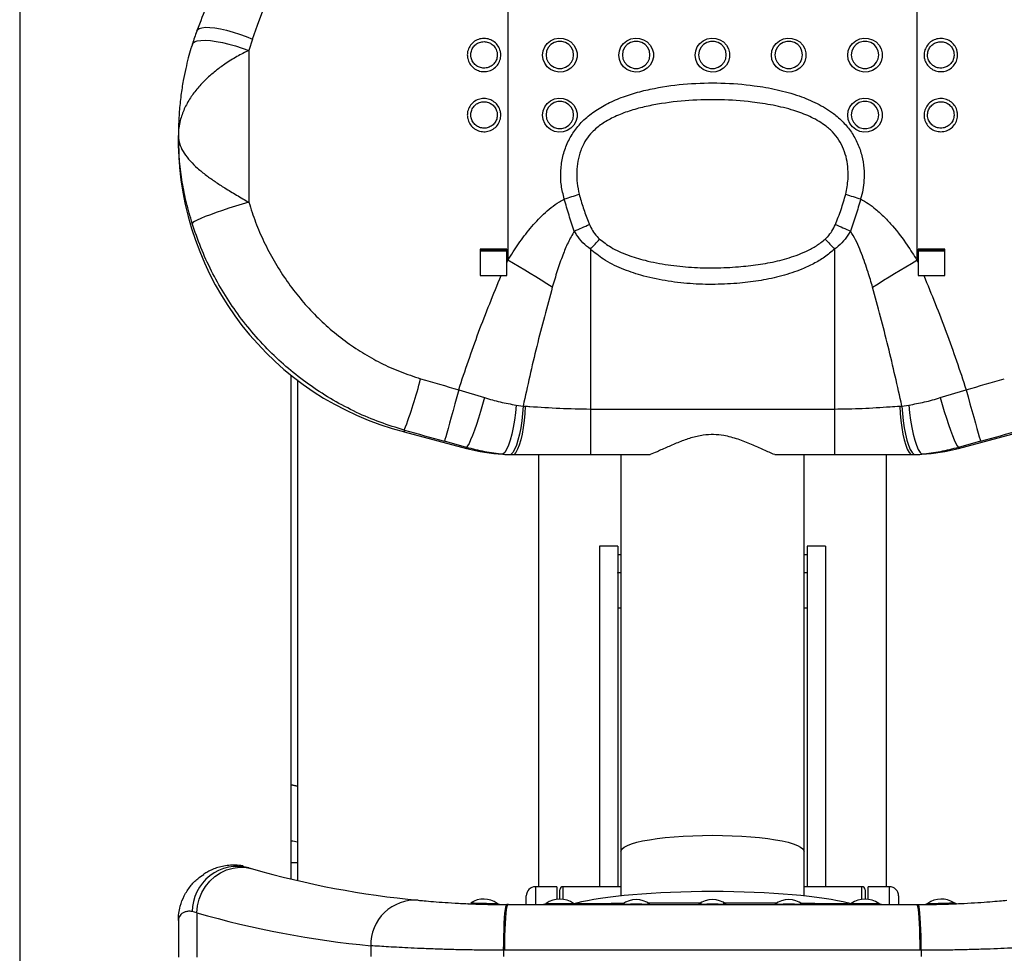
# Model space of a CAD drawing. Units: millimetres. Extents: x 2206 to 18741, y 2911 to 8851.
# Drawn here: x 8250 to 8573, y 6712 to 7018 of the extents above; entities that cross this region are included whole.
import ezdxf

# ---------------------------------------------------------------- set-up
doc = ezdxf.new("R2010")
doc.units = ezdxf.units.MM

msp = doc.modelspace()

# ---------------------------------------------------------------- linework, layer by layer
at = {"color": 7, "linetype": 'Continuous', "lineweight": 25}
for p, q in [((8410.49, 7186.18), (8410.49, 6939.04)), ((8544.5, 7186.18), (8544.5, 6939.04)), ((8250.5, 7088.85), (8250.5, 6335.78)), ((8326.81, 7011.48), (8325.59, 7007.82)), ((8325.59, 7007.82), (8325.59, 6958.02)), ((8302.5, 6979.9), (8302.5, 6977.81)), ((8401.4, 6942.64), (8401.4, 6934.07)), ((8402.4, 6942.12), (8410.1, 6942.12)), ((8410.1, 6938.18), (8410.1, 6942.62)), ((8437.5, 6942.67), (8437.5, 6890.25)), ((8517.5, 6942.67), (8517.5, 6890.25)), ((8544.9, 6942.62), (8544.9, 6938.18)), ((8544.9, 6942.12), (8552.6, 6942.12)), ((8553.6, 6934.07), (8553.6, 6942.64)), ((8410.1, 6938.18), (8410.49, 6939.04)), ((8410.1, 6934.05), (8410.1, 6938.18)), ((8544.5, 6939.04), (8544.9, 6938.18)), ((8544.9, 6938.18), (8544.9, 6934.05)), ((8408.27, 6934.05), (8410.1, 6934.05)), ((8544.9, 6934.05), (8546.72, 6934.05)), ((8339.5, 6736.15), (8339.5, 6901.34)), ((8341.5, 6899.79), (8341.5, 6735.67)), ((8394.35, 6896.56), (8402.82, 6893.97)), ((8552.17, 6893.97), (8560.64, 6896.56)), ((8413.17, 6891.55), (8415.42, 6891.22)), ((8539.57, 6891.22), (8541.82, 6891.55)), ((8415.42, 6891.22), (8416.1, 6891.18)), ((8437.5, 6890.25), (8437.5, 6875.3)), ((8437.5, 6890.25), (8517.5, 6890.25)), ((8517.5, 6890.25), (8517.5, 6875.3)), ((8538.9, 6891.18), (8539.57, 6891.22)), ((8376.53, 6883.32), (8376.53, 6882.72)), ((8376.53, 6882.72), (8396.92, 6877.33)), ((8558.07, 6877.33), (8578.46, 6882.72)), ((8396.92, 6877.63), (8389.65, 6879.68)), ((8565.34, 6879.68), (8558.07, 6877.63)), ((8396.92, 6877.63), (8396.92, 6877.33)), ((8558.07, 6877.63), (8558.07, 6877.33)), ((8412.5, 6875.3), (8437.5, 6875.3)), ((8420.5, 6875.3), (8420.5, 6733.64)), ((8437.5, 6875.3), (8457.1, 6875.3)), ((8447.5, 6875.3), (8447.5, 6745.25)), ((8497.89, 6875.3), (8517.5, 6875.3)), ((8507.5, 6745.25), (8507.5, 6875.3)), ((8517.5, 6875.3), (8542.5, 6875.3)), ((8534.5, 6733.64), (8534.5, 6875.3)), ((8446.5, 6845.28), (8440.5, 6845.28)), ((8440.5, 6845.28), (8440.5, 6733.64)), ((8446.5, 6845.28), (8446.5, 6842.52)), ((8514.5, 6845.28), (8508.5, 6845.28)), ((8508.5, 6845.28), (8508.5, 6842.52)), ((8514.5, 6845.28), (8514.5, 6733.64)), ((8446.5, 6842.52), (8446.5, 6836.63)), ((8446.5, 6842.52), (8447.5, 6842.52)), ((8507.5, 6842.52), (8508.5, 6842.52)), ((8508.5, 6842.52), (8508.5, 6836.63)), ((8446.5, 6836.44), (8446.5, 6836.63)), ((8446.5, 6836.63), (8447.5, 6836.63)), ((8446.5, 6836.44), (8446.5, 6733.64)), ((8507.5, 6836.63), (8508.5, 6836.63)), ((8508.5, 6836.63), (8508.5, 6836.44)), ((8508.5, 6836.44), (8508.5, 6733.64)), ((8447.5, 6824.94), (8446.5, 6824.94)), ((8508.5, 6824.94), (8507.5, 6824.94)), ((8341.5, 6766.59), (8339.5, 6767.07)), ((8447.5, 6745.25), (8447.5, 6730.64)), ((8507.5, 6730.64), (8507.5, 6745.25)), ((8339.5, 6741.54), (8341.5, 6741.54)), ((8325.59, 6739.85), (8326.81, 6739.49)), ((8426.5, 6733.64), (8419.5, 6733.64)), ((8426.5, 6733.64), (8426.5, 6729.5)), ((8447.5, 6733.64), (8428.5, 6733.64)), ((8526.5, 6733.64), (8507.5, 6733.64)), ((8535.5, 6733.64), (8528.5, 6733.64)), ((8528.5, 6729.5), (8528.5, 6733.64)), ((8416.5, 6727.79), (8416.5, 6730.64)), ((8427.5, 6729.56), (8427.5, 6732.64)), ((8527.5, 6732.64), (8527.5, 6729.56)), ((8538.5, 6730.64), (8538.5, 6727.79)), ((8544.5, 6727.79), (8544.87, 6727.79)), ((8308.53, 6725.1), (8307.03, 6725.46)), ((8308.53, 6725.1), (8308.53, 6710.59)), ((8302.5, 6722.55), (8302.5, 6710.55)), ((8365.51, 6714.28), (8365.51, 6710.77)), ((8409.08, 6712.8), (8409.08, 6710.8)), ((8409.47, 6712.8), (8409.08, 6712.8)), ((8545.92, 6712.8), (8545.52, 6712.8)), ((8545.92, 6712.8), (8545.92, 6710.8))]:
    msp.add_line(p, q, dxfattribs=at)
at = {"color": 8, "linetype": 'Continuous', "lineweight": 25}
for p, q in [((8402.4, 6942.28), (8402.4, 6942.12)), ((8552.6, 6942.28), (8552.6, 6942.12)), ((8419.5, 6733.64), (8419.5, 6727.79)), ((8428.5, 6733.64), (8428.5, 6729.5)), ((8526.5, 6729.5), (8526.5, 6733.64)), ((8535.5, 6727.79), (8535.5, 6733.64))]:
    msp.add_line(p, q, dxfattribs=at)
at = {"color": 8, "linetype": 'Continuous', "lineweight": 25, "flags": 128}
for points in [[(8308.59, 7014.25), (8308.77, 7014.56), (8309.34, 7014.98), (8310.21, 7015.26), (8311.38, 7015.39), (8312.81, 7015.37), (8314.46, 7015.2), (8316.31, 7014.88), (8318.31, 7014.43), (8320.41, 7013.84), (8322.56, 7013.15), (8324.71, 7012.36), (8326.81, 7011.48)], [(8307.07, 7009.91), (8307.25, 7010.24), (8307.81, 7010.66), (8308.69, 7010.95), (8309.87, 7011.11), (8311.32, 7011.14), (8313.01, 7011.02), (8314.89, 7010.78), (8316.92, 7010.4), (8319.06, 7009.9), (8321.25, 7009.3), (8323.45, 7008.6), (8325.59, 7007.82)], [(8447.5, 6745.25), (8447.54, 6745.53), (8447.89, 6746.1), (8448.59, 6746.65), (8449.63, 6747.19), (8450.99, 6747.71), (8452.67, 6748.19), (8454.63, 6748.64), (8456.87, 6749.06), (8459.34, 6749.42), (8462.03, 6749.74), (8464.9, 6750.01), (8467.92, 6750.22), (8471.05, 6750.37), (8474.25, 6750.46), (8477.5, 6750.49)], [(8477.5, 6750.49), (8480.74, 6750.46), (8483.95, 6750.37), (8487.08, 6750.22), (8490.09, 6750.01), (8492.96, 6749.74), (8495.65, 6749.42), (8498.13, 6749.06), (8500.36, 6748.64), (8502.33, 6748.19), (8504, 6747.71), (8505.37, 6747.19), (8506.4, 6746.65), (8507.1, 6746.1), (8507.45, 6745.53), (8507.5, 6745.25)], [(8422.98, 6728.13), (8423.16, 6728.13), (8423.69, 6728.13), (8424.54, 6728.13), (8425.62, 6728.13), (8426.85, 6728.13), (8428.14, 6728.13), (8429.38, 6728.13), (8430.46, 6728.13), (8431.3, 6728.13), (8431.84, 6728.13), (8432.02, 6728.13)], [(8447.98, 6727.97), (8448.16, 6727.97), (8448.69, 6727.97), (8449.54, 6727.97), (8450.62, 6727.98), (8451.85, 6727.98), (8453.14, 6727.98), (8454.38, 6727.98), (8455.46, 6727.97), (8456.3, 6727.97), (8456.84, 6727.97), (8457.02, 6727.97)], [(8472.98, 6727.97), (8473.16, 6727.97), (8473.69, 6727.97), (8474.54, 6727.97), (8475.62, 6727.98), (8476.85, 6727.98), (8478.14, 6727.98), (8479.38, 6727.98), (8480.46, 6727.97), (8481.3, 6727.97), (8481.84, 6727.97), (8482.02, 6727.97)], [(8497.98, 6727.97), (8498.16, 6727.97), (8498.69, 6727.97), (8499.54, 6727.97), (8500.62, 6727.98), (8501.85, 6727.98), (8503.14, 6727.98), (8504.38, 6727.98), (8505.46, 6727.97), (8506.3, 6727.97), (8506.84, 6727.97), (8507.02, 6727.97)], [(8522.98, 6728.13), (8523.16, 6728.13), (8523.69, 6728.13), (8524.54, 6728.13), (8525.62, 6728.13), (8526.85, 6728.13), (8528.14, 6728.13), (8529.38, 6728.13), (8530.46, 6728.13), (8531.3, 6728.13), (8531.84, 6728.13), (8532.02, 6728.13)]]:
    msp.add_lwpolyline(points, dxfattribs=at)
at = {"color": 7, "linetype": 'Continuous', "lineweight": 25, "flags": 128}
for points in [[(8421.82, 7006.27), (8422, 7007.66), (8422.52, 7008.96), (8423.36, 7010.1), (8424.46, 7010.99), (8425.74, 7011.58), (8427.14, 7011.85), (8428.56, 7011.76), (8429.91, 7011.33), (8431.11, 7010.58), (8432.09, 7009.55), (8432.77, 7008.33), (8433.13, 7006.97), (8433.13, 7005.57), (8432.77, 7004.21), (8432.09, 7002.99), (8431.11, 7001.97), (8429.91, 7001.22), (8428.56, 7000.78), (8427.14, 7000.69), (8425.74, 7000.96), (8424.46, 7001.55), (8423.36, 7002.45), (8422.52, 7003.58), (8422, 7004.88), (8421.82, 7006.27)], [(8446.82, 7006.27), (8447, 7007.66), (8447.52, 7008.96), (8448.36, 7010.1), (8449.46, 7010.99), (8450.74, 7011.58), (8452.14, 7011.85), (8453.56, 7011.76), (8454.91, 7011.33), (8456.11, 7010.58), (8457.09, 7009.55), (8457.77, 7008.33), (8458.13, 7006.97), (8458.13, 7005.57), (8457.77, 7004.21), (8457.09, 7002.99), (8456.11, 7001.97), (8454.91, 7001.22), (8453.56, 7000.78), (8452.14, 7000.69), (8450.74, 7000.96), (8449.46, 7001.55), (8448.36, 7002.45), (8447.52, 7003.58), (8447, 7004.88), (8446.82, 7006.27)], [(8471.82, 7006.27), (8472, 7007.66), (8472.52, 7008.96), (8473.36, 7010.1), (8474.46, 7010.99), (8475.74, 7011.58), (8477.14, 7011.85), (8478.56, 7011.76), (8479.91, 7011.33), (8481.11, 7010.58), (8482.09, 7009.55), (8482.77, 7008.33), (8483.13, 7006.97), (8483.13, 7005.57), (8482.77, 7004.21), (8482.09, 7002.99), (8481.11, 7001.97), (8479.91, 7001.22), (8478.56, 7000.78), (8477.14, 7000.69), (8475.74, 7000.96), (8474.46, 7001.55), (8473.36, 7002.45), (8472.52, 7003.58), (8472, 7004.88), (8471.82, 7006.27)], [(8496.82, 7006.27), (8497, 7007.66), (8497.52, 7008.96), (8498.36, 7010.1), (8499.46, 7010.99), (8500.74, 7011.58), (8502.14, 7011.85), (8503.56, 7011.76), (8504.91, 7011.33), (8506.11, 7010.58), (8507.09, 7009.55), (8507.77, 7008.33), (8508.13, 7006.97), (8508.13, 7005.57), (8507.77, 7004.21), (8507.09, 7002.99), (8506.11, 7001.97), (8504.91, 7001.22), (8503.56, 7000.78), (8502.14, 7000.69), (8500.74, 7000.96), (8499.46, 7001.55), (8498.36, 7002.45), (8497.52, 7003.58), (8497, 7004.88), (8496.82, 7006.27)], [(8521.82, 7006.27), (8522, 7007.66), (8522.52, 7008.96), (8523.36, 7010.1), (8524.46, 7010.99), (8525.74, 7011.58), (8527.14, 7011.85), (8528.56, 7011.76), (8529.91, 7011.33), (8531.11, 7010.58), (8532.09, 7009.55), (8532.77, 7008.33), (8533.13, 7006.97), (8533.13, 7005.57), (8532.77, 7004.21), (8532.09, 7002.99), (8531.11, 7001.97), (8529.91, 7001.22), (8528.56, 7000.78), (8527.14, 7000.69), (8525.74, 7000.96), (8524.46, 7001.55), (8523.36, 7002.45), (8522.52, 7003.58), (8522, 7004.88), (8521.82, 7006.27)], [(8432.02, 7006.33), (8431.84, 7007.59), (8431.3, 7008.74), (8430.46, 7009.7), (8429.38, 7010.38), (8428.14, 7010.74), (8426.85, 7010.74), (8425.62, 7010.38), (8424.54, 7009.7), (8423.69, 7008.74), (8423.16, 7007.59), (8422.98, 7006.33), (8423.16, 7005.08), (8423.69, 7003.93), (8424.54, 7002.97), (8425.62, 7002.28), (8426.85, 7001.93), (8428.14, 7001.93), (8429.38, 7002.28), (8430.46, 7002.97), (8431.3, 7003.93), (8431.84, 7005.08), (8432.02, 7006.33)], [(8457.02, 7006.33), (8456.84, 7007.59), (8456.3, 7008.74), (8455.46, 7009.7), (8454.38, 7010.38), (8453.14, 7010.74), (8451.85, 7010.74), (8450.62, 7010.38), (8449.54, 7009.7), (8448.69, 7008.74), (8448.16, 7007.59), (8447.98, 7006.33), (8448.16, 7005.08), (8448.69, 7003.93), (8449.54, 7002.97), (8450.62, 7002.28), (8451.85, 7001.93), (8453.14, 7001.93), (8454.38, 7002.28), (8455.46, 7002.97), (8456.3, 7003.93), (8456.84, 7005.08), (8457.02, 7006.33)], [(8482.02, 7006.33), (8481.84, 7007.59), (8481.3, 7008.74), (8480.46, 7009.7), (8479.38, 7010.38), (8478.14, 7010.74), (8476.85, 7010.74), (8475.62, 7010.38), (8474.54, 7009.7), (8473.69, 7008.74), (8473.16, 7007.59), (8472.98, 7006.33), (8473.16, 7005.08), (8473.69, 7003.93), (8474.54, 7002.97), (8475.62, 7002.28), (8476.85, 7001.93), (8478.14, 7001.93), (8479.38, 7002.28), (8480.46, 7002.97), (8481.3, 7003.93), (8481.84, 7005.08), (8482.02, 7006.33)], [(8507.02, 7006.33), (8506.84, 7007.59), (8506.3, 7008.74), (8505.46, 7009.7), (8504.38, 7010.38), (8503.14, 7010.74), (8501.85, 7010.74), (8500.62, 7010.38), (8499.54, 7009.7), (8498.69, 7008.74), (8498.16, 7007.59), (8497.98, 7006.33), (8498.16, 7005.08), (8498.69, 7003.93), (8499.54, 7002.97), (8500.62, 7002.28), (8501.85, 7001.93), (8503.14, 7001.93), (8504.38, 7002.28), (8505.46, 7002.97), (8506.3, 7003.93), (8506.84, 7005.08), (8507.02, 7006.33)], [(8532.02, 7006.33), (8531.84, 7007.59), (8531.3, 7008.74), (8530.46, 7009.7), (8529.38, 7010.38), (8528.14, 7010.74), (8526.85, 7010.74), (8525.62, 7010.38), (8524.54, 7009.7), (8523.69, 7008.74), (8523.16, 7007.59), (8522.98, 7006.33), (8523.16, 7005.08), (8523.69, 7003.93), (8524.54, 7002.97), (8525.62, 7002.28), (8526.85, 7001.93), (8528.14, 7001.93), (8529.38, 7002.28), (8530.46, 7002.97), (8531.3, 7003.93), (8531.84, 7005.08), (8532.02, 7006.33)], [(8421.82, 6986.58), (8422, 6987.97), (8422.52, 6989.27), (8423.36, 6990.4), (8424.46, 6991.3), (8425.74, 6991.89), (8427.14, 6992.15), (8428.56, 6992.07), (8429.91, 6991.63), (8431.11, 6990.88), (8432.09, 6989.86), (8432.77, 6988.64), (8433.13, 6987.28), (8433.13, 6985.88), (8432.77, 6984.52), (8432.09, 6983.29), (8431.11, 6982.27), (8429.91, 6981.52), (8428.56, 6981.09), (8427.14, 6981), (8425.74, 6981.26), (8424.46, 6981.86), (8423.36, 6982.75), (8422.52, 6983.89), (8422, 6985.19), (8421.82, 6986.58)], [(8521.82, 6986.58), (8522, 6987.97), (8522.52, 6989.27), (8523.36, 6990.4), (8524.46, 6991.3), (8525.74, 6991.89), (8527.14, 6992.15), (8528.56, 6992.07), (8529.91, 6991.63), (8531.11, 6990.88), (8532.09, 6989.86), (8532.77, 6988.64), (8533.13, 6987.28), (8533.13, 6985.88), (8532.77, 6984.52), (8532.09, 6983.29), (8531.11, 6982.27), (8529.91, 6981.52), (8528.56, 6981.09), (8527.14, 6981), (8525.74, 6981.26), (8524.46, 6981.86), (8523.36, 6982.75), (8522.52, 6983.89), (8522, 6985.19), (8521.82, 6986.58)], [(8432.02, 6986.64), (8431.84, 6987.9), (8431.3, 6989.05), (8430.46, 6990.01), (8429.38, 6990.69), (8428.14, 6991.05), (8426.85, 6991.05), (8425.62, 6990.69), (8424.54, 6990.01), (8423.69, 6989.05), (8423.16, 6987.9), (8422.98, 6986.64), (8423.16, 6985.39), (8423.69, 6984.24), (8424.54, 6983.28), (8425.62, 6982.59), (8426.85, 6982.24), (8428.14, 6982.24), (8429.38, 6982.59), (8430.46, 6983.28), (8431.3, 6984.24), (8431.84, 6985.39), (8432.02, 6986.64)], [(8532.02, 6986.64), (8531.84, 6987.9), (8531.3, 6989.05), (8530.46, 6990.01), (8529.38, 6990.69), (8528.14, 6991.05), (8526.85, 6991.05), (8525.62, 6990.69), (8524.54, 6990.01), (8523.69, 6989.05), (8523.16, 6987.9), (8522.98, 6986.64), (8523.16, 6985.39), (8523.69, 6984.24), (8524.54, 6983.28), (8525.62, 6982.59), (8526.85, 6982.24), (8528.14, 6982.24), (8529.38, 6982.59), (8530.46, 6983.28), (8531.3, 6984.24), (8531.84, 6985.39), (8532.02, 6986.64)], [(8325.59, 6958.02), (8323.45, 6957.4), (8321.25, 6956.74), (8319.06, 6956.04), (8316.92, 6955.34), (8314.89, 6954.63), (8313.01, 6953.95), (8311.32, 6953.31), (8309.87, 6952.71), (8308.69, 6952.19), (8307.81, 6951.74), (8307.25, 6951.38), (8307.03, 6951.11)], [(8410.1, 6942.62), (8409.01, 6942.62), (8407.92, 6942.62), (8406.83, 6942.62), (8405.75, 6942.62), (8404.66, 6942.63), (8403.57, 6942.63), (8402.48, 6942.63), (8401.4, 6942.64)], [(8410.1, 6942.27), (8409.01, 6942.27), (8407.92, 6942.27), (8406.83, 6942.27), (8405.75, 6942.27), (8404.66, 6942.28), (8403.57, 6942.28), (8402.48, 6942.28), (8401.4, 6942.29)], [(8401.4, 6942.02), (8401.44, 6942.03), (8402.4, 6942.12)], [(8553.6, 6942.64), (8552.51, 6942.63), (8551.42, 6942.63), (8550.33, 6942.63), (8549.25, 6942.62), (8548.16, 6942.62), (8547.07, 6942.62), (8545.98, 6942.62), (8544.9, 6942.62)], [(8553.6, 6942.29), (8552.51, 6942.28), (8551.42, 6942.28), (8550.33, 6942.28), (8549.25, 6942.27), (8548.16, 6942.27), (8547.07, 6942.27), (8545.98, 6942.27), (8544.9, 6942.27)], [(8552.6, 6942.12), (8553.55, 6942.03), (8553.6, 6942.02)], [(8425.03, 6930.21), (8423.23, 6931.33), (8421.42, 6932.45), (8419.61, 6933.57), (8417.79, 6934.67), (8415.97, 6935.78), (8414.14, 6936.87), (8412.32, 6937.96), (8410.49, 6939.04)], [(8529.96, 6930.21), (8531.76, 6931.33), (8533.57, 6932.45), (8535.39, 6933.57), (8537.2, 6934.67), (8539.03, 6935.78), (8540.85, 6936.87), (8542.68, 6937.96), (8544.5, 6939.04)], [(8401.4, 6934.07), (8402.26, 6934.07), (8403.12, 6934.07), (8403.98, 6934.06), (8404.84, 6934.06), (8405.69, 6934.06), (8406.55, 6934.05), (8407.41, 6934.05), (8408.27, 6934.05)], [(8546.72, 6934.05), (8547.58, 6934.05), (8548.44, 6934.05), (8549.3, 6934.06), (8550.16, 6934.06), (8551.02, 6934.06), (8551.88, 6934.07), (8552.74, 6934.07), (8553.6, 6934.07)], [(8394.35, 6896.56), (8393.73, 6894.28), (8393.1, 6891.99), (8392.49, 6889.76), (8391.9, 6887.62), (8391.35, 6885.65), (8390.86, 6883.88), (8390.43, 6882.37), (8390.08, 6881.14), (8389.82, 6880.24), (8389.65, 6879.68)], [(8560.64, 6896.56), (8561.26, 6894.28), (8561.89, 6891.99), (8562.51, 6889.76), (8563.1, 6887.62), (8563.64, 6885.65), (8564.14, 6883.88), (8564.56, 6882.37), (8564.91, 6881.14), (8565.17, 6880.24), (8565.34, 6879.68)], [(8402.82, 6893.97), (8402.19, 6891.71), (8401.52, 6889.46), (8400.84, 6887.26), (8400.15, 6885.19), (8399.48, 6883.27), (8398.84, 6881.57), (8398.26, 6880.12), (8397.73, 6878.97), (8397.28, 6878.13), (8396.92, 6877.63)], [(8413.17, 6891.55), (8412.93, 6889.05), (8412.61, 6886.58), (8412.2, 6884.22), (8411.73, 6882.02), (8411.2, 6880.05), (8410.63, 6878.36), (8410.03, 6877), (8409.43, 6876.01), (8408.83, 6875.41)], [(8541.82, 6891.55), (8542.06, 6889.05), (8542.39, 6886.58), (8542.79, 6884.22), (8543.27, 6882.02), (8543.8, 6880.05), (8544.37, 6878.36), (8544.96, 6877), (8545.57, 6876.01), (8546.16, 6875.41)], [(8552.17, 6893.97), (8552.8, 6891.71), (8553.47, 6889.46), (8554.16, 6887.26), (8554.84, 6885.19), (8555.51, 6883.27), (8556.15, 6881.57), (8556.74, 6880.12), (8557.26, 6878.97), (8557.71, 6878.13), (8558.07, 6877.63)], [(8415.42, 6891.22), (8415.26, 6888.81), (8415.01, 6886.42), (8414.67, 6884.12), (8414.26, 6881.98), (8413.77, 6880.05), (8413.24, 6878.38), (8412.66, 6877.01), (8412.06, 6875.97), (8411.45, 6875.31)], [(8416.1, 6891.18), (8415.98, 6888.79), (8415.76, 6886.43), (8415.47, 6884.15), (8415.1, 6882.03), (8414.66, 6880.1), (8414.17, 6878.43), (8413.64, 6877.05), (8413.08, 6876), (8412.5, 6875.3)], [(8538.9, 6891.18), (8539.02, 6888.79), (8539.23, 6886.43), (8539.52, 6884.15), (8539.89, 6882.03), (8540.33, 6880.1), (8540.82, 6878.43), (8541.35, 6877.05), (8541.92, 6876), (8542.5, 6875.3)], [(8539.57, 6891.22), (8539.73, 6888.81), (8539.98, 6886.42), (8540.32, 6884.12), (8540.74, 6881.98), (8541.22, 6880.05), (8541.76, 6878.38), (8542.33, 6877.01), (8542.94, 6875.97), (8543.55, 6875.31)], [(8308.53, 6725.1), (8308.77, 6727.37), (8309.34, 6729.59), (8310.21, 6731.71), (8311.38, 6733.67), (8312.81, 6735.43), (8314.46, 6736.95), (8316.31, 6738.19), (8318.31, 6739.13), (8320.41, 6739.74), (8322.56, 6740.01), (8324.71, 6739.92), (8326.81, 6739.49)], [(8409.08, 6712.8), (8409.09, 6715.15), (8409.13, 6717.44), (8409.2, 6719.61), (8409.28, 6721.62), (8409.39, 6723.41), (8409.51, 6724.93), (8409.65, 6726.16), (8409.8, 6727.06), (8409.96, 6727.6), (8410.12, 6727.79)], [(8409.47, 6712.8), (8409.48, 6715.15), (8409.52, 6717.44), (8409.58, 6719.61), (8409.67, 6721.62), (8409.77, 6723.4), (8409.89, 6724.93), (8410.03, 6726.16), (8410.18, 6727.06), (8410.33, 6727.6), (8410.49, 6727.79)], [(8410.49, 6727.79), (8427.23, 6727.79), (8443.97, 6727.79), (8460.73, 6727.79), (8477.5, 6727.79), (8494.26, 6727.79), (8511.02, 6727.79), (8527.77, 6727.79), (8544.5, 6727.79)], [(8545.52, 6712.8), (8545.51, 6715.15), (8545.47, 6717.44), (8545.41, 6719.61), (8545.33, 6721.62), (8545.22, 6723.4), (8545.1, 6724.93), (8544.97, 6726.16), (8544.82, 6727.06), (8544.66, 6727.6), (8544.5, 6727.79)], [(8545.92, 6712.8), (8545.9, 6715.15), (8545.86, 6717.44), (8545.8, 6719.61), (8545.71, 6721.62), (8545.6, 6723.41), (8545.48, 6724.93), (8545.34, 6726.16), (8545.19, 6727.06), (8545.03, 6727.6), (8544.87, 6727.79)], [(8545.52, 6712.8), (8528.53, 6712.8), (8511.53, 6712.8), (8494.52, 6712.81), (8477.5, 6712.81), (8460.48, 6712.81), (8443.46, 6712.8), (8426.46, 6712.8), (8409.47, 6712.8)]]:
    msp.add_lwpolyline(points, dxfattribs=at)
at = {"color": 7, "linetype": 'Continuous', "lineweight": 25}
for centre, radius, start, end in [((8401.24, 6978.32), 98.74, 180.2998, 255.5122), ((8394.86, 7072.25), 118.17, 286.7629, 289.2477), ((8560.13, 7072.25), 118.17, 250.7523, 253.2371), ((8294.47, 7273.67), 353.07, 292.966, 293.8484), ((8660.52, 7273.67), 353.07, 246.1516, 247.034), ((8197.2, 7167.9), 329.35, 316.8542, 317.6327), ((8757.8, 7167.9), 329.35, 222.3673, 223.1458), ((8246.28, 6933.72), 139.66, 338.8494, 346.1124), ((8412.49, 6936.16), 60.86, 255.1768, 266.556), ((8412.49, 6936.11), 60.81, 266.5516, 269.0165), ((8542.5, 6936.11), 60.81, 270.9835, 273.4484), ((8542.5, 6936.16), 60.86, 273.444, 284.8232), ((8412.49, 6935.35), 60.05, 269.0047, 270.0058), ((8542.5, 6935.35), 60.05, 269.9942, 270.9953), ((8321.88, 6725.47), 14.85, 75.5158, 180.0098), ((8419.5, 6730.64), 3, 90, 180), ((8428.5, 6732.64), 1, 90, 180), ((8526.5, 6732.64), 1, 0, 90), ((8535.5, 6730.64), 3, 0, 90), ((8380.16, 6714.58), 14.65, 86.4112, 181.1686), ((8402.5, 6721.72), 7.84, 55.2215, 122.0905), ((8427.5, 6721.72), 7.84, 54.8011, 125.1989), ((8452.5, 6721.56), 7.84, 54.8011, 125.1989), ((8477.5, 6721.56), 7.84, 54.8011, 125.1989), ((8502.5, 6721.56), 7.84, 54.8011, 125.1989), ((8527.5, 6721.72), 7.84, 54.8011, 125.1989), ((8552.5, 6721.72), 7.84, 57.8939, 124.7741)]:
    msp.add_arc(centre, radius, start, end, dxfattribs=at)
for centre, major_axis, ratio, start_param, end_param in [((8410.49, 7299.53), (299.55, 853.73), 0.019212, 4.374991, 4.559487), ((8410.49, 6944.42), (299.68, -85.72), 0.161875, 4.663076, 4.704841), ((8544.5, 6944.42), (299.68, 85.72), 0.161875, 4.719937, 4.761702), ((8406.6, 6930.16), (314.69, -85.74), 0.162989, 4.661187, 4.702952), ((8548.4, 6930.16), (314.69, 85.74), 0.162989, 4.721826, 4.763591), ((8410.49, 7027.85), (212.32, 212.62), 0.996796, 3.645192, 3.829688), ((8477.5, 6725.04), (50, 0), 0.14, 0.470877, 2.670708), ((8396.4, 7027.86), (222.93, 223.23), 0.996948, 3.645159, 3.829655)]:
    msp.add_ellipse(centre, major_axis=major_axis, ratio=ratio, start_param=start_param, end_param=end_param, dxfattribs=at)
at = {"color": 8, "linetype": 'Continuous', "lineweight": 25}
for centre, major_axis, ratio, start_param, end_param in [((8410.49, 7058.54), (-212.13, 212.13), 0.999991, 2.117278, 2.124133), ((8396.4, 7058.54), (-222.74, 222.74), 0.999992, 2.174563, 2.181015)]:
    msp.add_ellipse(centre, major_axis=major_axis, ratio=ratio, start_param=start_param, end_param=end_param, dxfattribs=at)
at = {"color": 7, "linetype": 'Continuous', "lineweight": 25}
for points, knots in [([(8365.55, 7166.43), (8363.81, 7161.77), (8358.79, 7148.27), (8350.5, 7126.04), (8340.71, 7099.84), (8331, 7073.9), (8321.38, 7048.26), (8313.92, 7028.42), (8309.67, 7017.12), (8308.59, 7014.25)], [0, 0, 0, 0, 0.091259, 0.264069, 0.43586, 0.606407, 0.775494, 0.942913, 1, 1, 1, 1]), ([(8308.59, 7014.25), (8308.57, 7014.2), (8307.99, 7012.78), (8307.53, 7011.31), (8307.08, 7009.9)], [0, 0, 0, 0, 0.035906, 1, 1, 1, 1]), ([(8397.17, 7006.32), (8397.18, 7006.54), (8397.21, 7007.37), (8397.66, 7008.79), (8398.78, 7010.3), (8400.34, 7011.35), (8402.16, 7011.81), (8404.01, 7011.66), (8405.71, 7010.92), (8407.07, 7009.67), (8407.85, 7008.23), (8408.2, 7006.65), (8408.1, 7005.01), (8407.37, 7003.28), (8406.09, 7001.9), (8404.42, 7001.02), (8402.57, 7000.75), (8400.75, 7001.09), (8399.14, 7002.01), (8397.91, 7003.4), (8397.27, 7004.92), (8397.2, 7005.92), (8397.17, 7006.32)], [0, 0, 0, 0, 0.019264, 0.073861, 0.128396, 0.182487, 0.235949, 0.288883, 0.341622, 0.394573, 0.448048, 0.482511, 0.536663, 0.590874, 0.645304, 0.699206, 0.752478, 0.805309, 0.858071, 0.911163, 0.96483, 1, 1, 1, 1]), ([(8557.82, 7006.32), (8557.81, 7006.1), (8557.78, 7005.27), (8557.34, 7003.85), (8556.22, 7002.32), (8554.65, 7001.25), (8552.84, 7000.77), (8550.98, 7000.91), (8549.28, 7001.64), (8547.92, 7002.88), (8547.14, 7004.31), (8546.79, 7005.89), (8546.89, 7007.53), (8547.63, 7009.26), (8548.9, 7010.65), (8550.57, 7011.54), (8552.42, 7011.83), (8554.25, 7011.5), (8555.86, 7010.61), (8557.08, 7009.24), (8557.73, 7007.73), (8557.79, 7006.72), (8557.82, 7006.32)], [0, 0, 0, 0, 0.019266, 0.073862, 0.128399, 0.182489, 0.235951, 0.288885, 0.341624, 0.394576, 0.448051, 0.482515, 0.536666, 0.590877, 0.645306, 0.699208, 0.752481, 0.805311, 0.858074, 0.911164, 0.964834, 1, 1, 1, 1]), ([(8307.08, 7009.9), (8306.93, 7009.43), (8306.44, 7007.96), (8305.71, 7005.29), (8304.84, 7001.76), (8304.01, 6997.66), (8303.29, 6992.95), (8302.75, 6987.77), (8302.52, 6983.37), (8302.5, 6980.73), (8302.5, 6979.9)], [0, 0, 0, 0, 0.050062, 0.156361, 0.273703, 0.408065, 0.56757, 0.741136, 0.919035, 1, 1, 1, 1]), ([(8325.59, 7007.82), (8324.29, 7007.17), (8321.63, 7005.84), (8317.9, 7003.49), (8314.54, 7001.02), (8311.54, 6998.41), (8308.75, 6995.48), (8306.28, 6992.19), (8304.31, 6988.62), (8302.87, 6984.51), (8302.5, 6981.56), (8302.5, 6979.92), (8302.5, 6979.9)], [0, 0, 0, 0, 0.107737, 0.21993, 0.312053, 0.406264, 0.510697, 0.617638, 0.732571, 0.850401, 0.998482, 1, 1, 1, 1]), ([(8398.33, 7006.38), (8398.35, 7006.06), (8398.4, 7005.25), (8398.91, 7004.04), (8399.88, 7002.94), (8401.15, 7002.21), (8402.6, 7001.93), (8404.06, 7002.15), (8405.38, 7002.85), (8406.39, 7003.96), (8406.98, 7005.33), (8407.05, 7006.64), (8406.78, 7007.9), (8406.16, 7009.04), (8405.08, 7010.04), (8403.74, 7010.63), (8402.27, 7010.75), (8400.83, 7010.38), (8399.59, 7009.55), (8398.71, 7008.34), (8398.36, 7007.21), (8398.33, 7006.55), (8398.33, 7006.38)], [0, 0, 0, 0, 0.035283, 0.089347, 0.142192, 0.194865, 0.247529, 0.300631, 0.354432, 0.40888, 0.463217, 0.517545, 0.552114, 0.605687, 0.658626, 0.711244, 0.764003, 0.817308, 0.871331, 0.925923, 0.980672, 1, 1, 1, 1]), ([(8556.67, 7006.38), (8556.65, 7006.69), (8556.59, 7007.5), (8556.08, 7008.7), (8555.11, 7009.79), (8553.84, 7010.5), (8552.39, 7010.76), (8550.93, 7010.53), (8549.61, 7009.83), (8548.6, 7008.72), (8548.02, 7007.34), (8547.94, 7006.03), (8548.22, 7004.77), (8548.83, 7003.63), (8549.91, 7002.64), (8551.25, 7002.06), (8552.72, 7001.95), (8554.16, 7002.34), (8555.4, 7003.19), (8556.29, 7004.4), (8556.64, 7005.54), (8556.66, 7006.2), (8556.67, 7006.38)], [0, 0, 0, 0, 0.03528, 0.089348, 0.142192, 0.194864, 0.247529, 0.300631, 0.354432, 0.40888, 0.463216, 0.517546, 0.552114, 0.605688, 0.658626, 0.711244, 0.764002, 0.817308, 0.871331, 0.925922, 0.98067, 1, 1, 1, 1]), ([(8428.95, 6959.1), (8428.58, 6960.56), (8427.83, 6963.48), (8427.69, 6968.02), (8428.24, 6972.5), (8429.57, 6976.8), (8431.66, 6980.75), (8434.54, 6984.38), (8438.21, 6987.53), (8442.66, 6990.26), (8447.61, 6992.46), (8452.96, 6994.17), (8460.18, 6995.82), (8469.3, 6997.04), (8480.29, 6997.3), (8490.11, 6996.52), (8498.68, 6995.05), (8505.59, 6993.14), (8511.83, 6990.57), (8516.69, 6987.63), (8520.42, 6984.36), (8523.13, 6981.05), (8525.19, 6977.31), (8526.55, 6973.32), (8527.22, 6969.21), (8527.25, 6965.46), (8526.85, 6962.07), (8526.32, 6960.09), (8526.05, 6959.1)], [0, 0, 0, 0, 0.031204, 0.062422, 0.093639, 0.124837, 0.155302, 0.185774, 0.220027, 0.254343, 0.292597, 0.331003, 0.369362, 0.444084, 0.519061, 0.593836, 0.645415, 0.696946, 0.740323, 0.78359, 0.812886, 0.842152, 0.871537, 0.900934, 0.929233, 0.957538, 0.978771, 1, 1, 1, 1]), ([(8397.17, 6986.63), (8397.18, 6986.85), (8397.21, 6987.68), (8397.66, 6989.1), (8398.78, 6990.61), (8400.34, 6991.65), (8402.16, 6992.12), (8404.01, 6991.97), (8405.71, 6991.22), (8407.07, 6989.98), (8407.85, 6988.54), (8408.2, 6986.96), (8408.1, 6985.32), (8407.37, 6983.59), (8406.09, 6982.21), (8404.42, 6981.33), (8402.57, 6981.06), (8400.75, 6981.4), (8399.14, 6982.31), (8397.91, 6983.7), (8397.27, 6985.23), (8397.2, 6986.23), (8397.17, 6986.63)], [0, 0, 0, 0, 0.019265, 0.073862, 0.128397, 0.182489, 0.23595, 0.288884, 0.341623, 0.394574, 0.44805, 0.482513, 0.536664, 0.590875, 0.645305, 0.699207, 0.75248, 0.80531, 0.858074, 0.911163, 0.964833, 1, 1, 1, 1]), ([(8521.17, 6960.69), (8521.49, 6962.31), (8522.02, 6965.02), (8521.96, 6968.89), (8521.53, 6972.2), (8520.58, 6975.44), (8519.05, 6978.51), (8516.87, 6981.2), (8513.69, 6983.9), (8509.41, 6986.28), (8503.74, 6988.36), (8497.4, 6989.92), (8489.37, 6991.12), (8480.15, 6991.77), (8469.79, 6991.56), (8461.24, 6990.55), (8454.52, 6989.21), (8449.61, 6987.81), (8445.14, 6986.02), (8441.21, 6983.79), (8438.22, 6981.33), (8436.06, 6978.61), (8434.94, 6976.53), (8434.02, 6974.17), (8433.33, 6971.54), (8432.98, 6967.92), (8433.06, 6964.26), (8433.57, 6961.88), (8433.82, 6960.69)], [0, 0, 0, 0, 0.039366, 0.065739, 0.0921, 0.119102, 0.146057, 0.173457, 0.200907, 0.244444, 0.288142, 0.343032, 0.397975, 0.479128, 0.560446, 0.641548, 0.681615, 0.721716, 0.761654, 0.794903, 0.828042, 0.8526, 0.87716, 0.8841, 0.912993, 0.941932, 0.97098, 1, 1, 1, 1]), ([(8557.82, 6986.63), (8557.81, 6986.41), (8557.78, 6985.58), (8557.34, 6984.15), (8556.22, 6982.63), (8554.65, 6981.56), (8552.84, 6981.08), (8550.98, 6981.22), (8549.28, 6981.95), (8547.92, 6983.19), (8547.14, 6984.62), (8546.79, 6986.2), (8546.89, 6987.84), (8547.63, 6989.57), (8548.9, 6990.96), (8550.57, 6991.85), (8552.42, 6992.14), (8554.25, 6991.81), (8555.86, 6990.92), (8557.08, 6989.54), (8557.73, 6988.03), (8557.79, 6987.03), (8557.82, 6986.63)], [0, 0, 0, 0, 0.019265, 0.073862, 0.128397, 0.182488, 0.23595, 0.288884, 0.341622, 0.394574, 0.44805, 0.482513, 0.536665, 0.590876, 0.645306, 0.699207, 0.75248, 0.805311, 0.858073, 0.911163, 0.964832, 1, 1, 1, 1]), ([(8398.33, 6986.68), (8398.35, 6986.37), (8398.4, 6985.56), (8398.91, 6984.35), (8399.88, 6983.24), (8401.15, 6982.52), (8402.6, 6982.24), (8404.06, 6982.46), (8405.38, 6983.16), (8406.39, 6984.26), (8406.98, 6985.64), (8407.05, 6986.95), (8406.78, 6988.21), (8406.16, 6989.35), (8405.08, 6990.34), (8403.74, 6990.93), (8402.27, 6991.06), (8400.83, 6990.69), (8399.59, 6989.85), (8398.71, 6988.65), (8398.36, 6987.52), (8398.33, 6986.86), (8398.33, 6986.68)], [0, 0, 0, 0, 0.0352805, 0.0893474, 0.1421908, 0.1948633, 0.2475278, 0.3006299, 0.3544311, 0.4088772, 0.4632149, 0.5175452, 0.5521114, 0.6056866, 0.6586242, 0.7112427, 0.764001, 0.8173068, 0.8713309, 0.9259211, 0.9806699, 1, 1, 1, 1]), ([(8556.67, 6986.68), (8556.65, 6987), (8556.59, 6987.8), (8556.08, 6989.01), (8555.11, 6990.1), (8553.84, 6990.81), (8552.39, 6991.07), (8550.93, 6990.84), (8549.61, 6990.13), (8548.6, 6989.03), (8548.02, 6987.65), (8547.94, 6986.34), (8548.22, 6985.08), (8548.83, 6983.94), (8549.91, 6982.95), (8551.25, 6982.37), (8552.72, 6982.26), (8554.16, 6982.65), (8555.4, 6983.49), (8556.29, 6984.71), (8556.64, 6985.84), (8556.66, 6986.51), (8556.67, 6986.68)], [0, 0, 0, 0, 0.0352826, 0.0893485, 0.1421925, 0.1948654, 0.2475294, 0.3006314, 0.3544325, 0.4088787, 0.4632173, 0.517547, 0.5521131, 0.6056886, 0.6586266, 0.7112449, 0.7640032, 0.8173084, 0.8713335, 0.9259241, 0.9806724, 1, 1, 1, 1]), ([(8302.5, 6979.9), (8302.5, 6979.89), (8302.5, 6978.8), (8302.87, 6976.86), (8304.3, 6974.07), (8306.25, 6971.59), (8308.73, 6969.16), (8311.49, 6966.93), (8314.52, 6964.77), (8317.83, 6962.62), (8321.58, 6960.35), (8324.24, 6958.81), (8325.59, 6958.02)], [0, 0, 0, 0, 0.001519, 0.1496, 0.26456, 0.382363, 0.486832, 0.593738, 0.685897, 0.780071, 0.887918, 1, 1, 1, 1]), ([(8307.03, 6951.11), (8306.37, 6953.36), (8305.05, 6957.87), (8303.69, 6964.64), (8302.77, 6971.69), (8302.51, 6976.73), (8302.5, 6979.54), (8302.5, 6979.84), (8302.5, 6979.88), (8302.5, 6979.9)], [0, 0, 0, 0, 0.23318, 0.468098, 0.704838, 0.968868, 0.995161, 0.997918, 1, 1, 1, 1]), ([(8433.82, 6960.69), (8434.25, 6959.19), (8435.1, 6956.19), (8436.33, 6952.89), (8437.08, 6951.09), (8437.22, 6950.75)], [0, 0, 0, 0, 0.445701, 0.8941428, 1, 1, 1, 1]), ([(8517.77, 6950.75), (8518.42, 6952.38), (8519.74, 6955.64), (8520.69, 6959), (8521.17, 6960.69)], [0, 0, 0, 0, 0.498103, 1, 1, 1, 1]), ([(8325.59, 6958.02), (8326.3, 6955.82), (8327.71, 6951.43), (8330.49, 6945), (8333.77, 6938.74), (8337.55, 6932.76), (8341.76, 6927.15), (8346.4, 6921.88), (8351.52, 6916.98), (8357, 6912.54), (8362.75, 6908.65), (8368.78, 6905.27), (8375.15, 6902.37), (8379.62, 6900.92), (8381.86, 6900.19)], [0, 0, 0, 0, 0.0824772, 0.1649554, 0.2496634, 0.3343709, 0.4169817, 0.499591, 0.5845215, 0.6694483, 0.750827, 0.8322025, 0.9161031, 1, 1, 1, 1]), ([(8410.49, 6939.04), (8411.62, 6940.84), (8413.89, 6944.44), (8417.73, 6949.53), (8421.36, 6953.49), (8424.62, 6956.32), (8426.9, 6957.97), (8428.4, 6958.8), (8428.95, 6959.1)], [0, 0, 0, 0, 0.231394, 0.463877, 0.695556, 0.814087, 0.932529, 1, 1, 1, 1]), ([(8432.24, 6948.59), (8431.64, 6950.33), (8430.44, 6953.82), (8429.45, 6957.34), (8428.95, 6959.1)], [0, 0, 0, 0, 0.499009, 1, 1, 1, 1]), ([(8526.05, 6959.1), (8525.55, 6957.35), (8524.55, 6953.83), (8523.36, 6950.34), (8522.76, 6948.59)], [0, 0, 0, 0, 0.498923, 1, 1, 1, 1]), ([(8526.05, 6959.1), (8526.9, 6958.61), (8528.62, 6957.63), (8531.23, 6955.62), (8533.9, 6953.18), (8537.46, 6949.29), (8541.03, 6944.57), (8543.47, 6940.68), (8544.5, 6939.04)], [0, 0, 0, 0, 0.106751, 0.214741, 0.356695, 0.498737, 0.788771, 1, 1, 1, 1]), ([(8376.53, 6883.32), (8373.87, 6884.14), (8368.53, 6885.77), (8360.75, 6889.09), (8353.18, 6893.05), (8345.99, 6897.65), (8339.28, 6902.79), (8333.01, 6908.44), (8327.18, 6914.66), (8321.91, 6921.31), (8317.27, 6928.26), (8313.24, 6935.51), (8309.73, 6943.13), (8307.93, 6948.45), (8307.03, 6951.11)], [0, 0, 0, 0, 0.082665, 0.165331, 0.250436, 0.335543, 0.418084, 0.500626, 0.58551, 0.670393, 0.751643, 0.832892, 0.916447, 1, 1, 1, 1]), ([(8437.22, 6950.75), (8437.37, 6950.42), (8437.84, 6949.37), (8438.84, 6947.67), (8439.96, 6946.53), (8440.53, 6945.95)], [0, 0, 0, 0, 0.185426, 0.585905, 1, 1, 1, 1]), ([(8514.46, 6945.95), (8514.73, 6946.21), (8515.56, 6947), (8516.75, 6948.59), (8517.42, 6950.02), (8517.77, 6950.75)], [0, 0, 0, 0, 0.189819, 0.588516, 1, 1, 1, 1]), ([(8432.24, 6948.59), (8431.52, 6947.33), (8430.07, 6944.8), (8428.3, 6940.38), (8426.59, 6935.52), (8425.56, 6931.98), (8425.03, 6930.21)], [0, 0, 0, 0, 0.21898, 0.440633, 0.720018, 1, 1, 1, 1]), ([(8437.5, 6942.67), (8436.66, 6943.34), (8434.95, 6944.7), (8433.29, 6946.82), (8432.48, 6948.18), (8432.24, 6948.59)], [0, 0, 0, 0, 0.403123, 0.820496, 1, 1, 1, 1]), ([(8522.76, 6948.59), (8522.2, 6947.7), (8521.06, 6945.88), (8519.19, 6943.95), (8517.91, 6942.98), (8517.5, 6942.67)], [0, 0, 0, 0, 0.396115, 0.80398, 1, 1, 1, 1]), ([(8529.96, 6930.21), (8529.48, 6931.85), (8528.39, 6935.55), (8526.41, 6941.23), (8524.49, 6945.75), (8523.06, 6948.09), (8522.76, 6948.59)], [0, 0, 0, 0, 0.2596603, 0.5846553, 0.9118093, 1, 1, 1, 1]), ([(8440.53, 6945.95), (8441.75, 6945.02), (8444.54, 6942.86), (8449.65, 6940.63), (8455.94, 6938.75), (8462.95, 6937.4), (8470.62, 6936.61), (8478.34, 6936.44), (8485.63, 6936.79), (8492.46, 6937.51), (8498.81, 6938.69), (8504.13, 6940.23), (8508.37, 6941.97), (8511.61, 6943.68), (8513.51, 6945.2), (8514.46, 6945.95)], [0, 0, 0, 0, 0.059144, 0.136203, 0.213478, 0.312323, 0.411531, 0.510888, 0.609937, 0.693006, 0.776148, 0.858998, 0.906049, 0.953183, 1, 1, 1, 1]), ([(8517.5, 6942.67), (8516.43, 6941.77), (8514.29, 6939.95), (8510.65, 6937.82), (8506, 6935.68), (8500.25, 6933.78), (8493.44, 6932.32), (8486.12, 6931.41), (8478.34, 6931), (8470.14, 6931.23), (8462, 6932.19), (8454.48, 6933.85), (8447.68, 6936.17), (8442.01, 6938.95), (8438.89, 6941.52), (8437.5, 6942.67)], [0, 0, 0, 0, 0.049329, 0.098932, 0.148429, 0.230035, 0.31196, 0.393781, 0.489956, 0.586517, 0.68292, 0.77888, 0.857656, 0.936257, 1, 1, 1, 1]), ([(8394.35, 6896.56), (8396.46, 6902.87), (8400.67, 6915.51), (8405.74, 6927.87), (8408.27, 6934.05)], [0, 0, 0, 0, 0.4995382, 1, 1, 1, 1]), ([(8546.72, 6934.05), (8549.25, 6927.88), (8554.32, 6915.53), (8558.53, 6902.89), (8560.64, 6896.56)], [0, 0, 0, 0, 0.499396, 1, 1, 1, 1]), ([(8425.03, 6930.21), (8423.29, 6923.75), (8419.79, 6910.82), (8416.88, 6897.76), (8415.42, 6891.22)], [0, 0, 0, 0, 0.4997173, 1, 1, 1, 1]), ([(8539.57, 6891.22), (8538.12, 6897.75), (8535.21, 6910.81), (8531.71, 6923.74), (8529.96, 6930.21)], [0, 0, 0, 0, 0.4997984, 1, 1, 1, 1]), ([(8402.82, 6893.97), (8404.53, 6893.47), (8407.96, 6892.46), (8411.43, 6891.85), (8413.17, 6891.55)], [0, 0, 0, 0, 0.497602, 1, 1, 1, 1]), ([(8541.82, 6891.55), (8543.55, 6891.85), (8547.02, 6892.46), (8550.45, 6893.46), (8552.17, 6893.97)], [0, 0, 0, 0, 0.497639, 1, 1, 1, 1]), ([(8416.1, 6891.18), (8416.63, 6891.15), (8420.38, 6890.93), (8427.49, 6890.42), (8434.15, 6890.31), (8437.5, 6890.25)], [0, 0, 0, 0, 0.07665, 0.535389, 1, 1, 1, 1]), ([(8517.5, 6890.25), (8520.53, 6890.3), (8526.65, 6890.39), (8533.78, 6890.88), (8537.83, 6891.12), (8538.9, 6891.18)], [0, 0, 0, 0, 0.421552, 0.847907, 1, 1, 1, 1]), ([(8497.89, 6875.3), (8496.71, 6875.8), (8494.33, 6876.81), (8490.3, 6878.65), (8485.96, 6880.39), (8481.75, 6881.56), (8477.87, 6881.93), (8474.22, 6881.71), (8470.42, 6880.82), (8466.53, 6879.41), (8462.82, 6877.81), (8459.65, 6876.36), (8457.84, 6875.61), (8457.1, 6875.3)], [0, 0, 0, 0, 0.103059, 0.206274, 0.31272, 0.418887, 0.491896, 0.564889, 0.655417, 0.746148, 0.840575, 0.934945, 1, 1, 1, 1]), ([(8408.83, 6875.41), (8406.84, 6875.64), (8402.84, 6876.1), (8398.9, 6877.12), (8396.92, 6877.63)], [0, 0, 0, 0, 0.497193, 1, 1, 1, 1]), ([(8558.07, 6877.63), (8556.12, 6877.12), (8552.18, 6876.1), (8548.17, 6875.64), (8546.16, 6875.41)], [0, 0, 0, 0, 0.497151, 1, 1, 1, 1]), ([(8323.7, 6740.42), (8323.63, 6740.43), (8322.82, 6740.63), (8321.23, 6740.73), (8319.01, 6740.7), (8316.91, 6740.36), (8314.98, 6739.82), (8313.25, 6739.13), (8311.82, 6738.38), (8310.94, 6737.84), (8310.61, 6737.61), (8310.57, 6737.59)], [0, 0, 0, 0, 0.012976, 0.166769, 0.315753, 0.460666, 0.601727, 0.738184, 0.867645, 0.985487, 1, 1, 1, 1]), ([(8302.5, 6722.55), (8302.5, 6722.57), (8302.5, 6724.14), (8302.87, 6726.93), (8304.31, 6730.72), (8306.27, 6733.77), (8308.46, 6736.13), (8310.12, 6737.2), (8310.79, 6737.64)], [0, 0, 0, 0, 0.002708, 0.267062, 0.474835, 0.682566, 0.871262, 1, 1, 1, 1]), ([(8381.08, 6729.21), (8381.69, 6729.15), (8383, 6729.02), (8385.97, 6728.77), (8389.76, 6728.48), (8394.23, 6728.21), (8399.19, 6727.98), (8404.53, 6727.82), (8408.26, 6727.8), (8410.12, 6727.79)], [0, 0, 0, 0, 0.127425, 0.27534, 0.423225, 0.568274, 0.71329, 0.856655, 1, 1, 1, 1]), ([(8397.48, 6728.07), (8397.47, 6728.07), (8397.41, 6728.06), (8397.34, 6728.06), (8397.3, 6728.06), (8397.29, 6728.05)], [0, 0, 0, 0, 0.208252, 0.803582, 1, 1, 1, 1]), ([(8407.72, 6727.82), (8407.72, 6727.82), (8407.61, 6727.84), (8407.34, 6727.93), (8407.11, 6728.08), (8406.97, 6728.16)], [0, 0, 0, 0, 0.005813, 0.424506, 1, 1, 1, 1]), ([(8410.64, 6727.79), (8410.5, 6727.79), (8410.33, 6727.79), (8410.16, 6727.79), (8410.12, 6727.79)], [0, 0, 0, 0, 0.785706, 1, 1, 1, 1]), ([(8422.95, 6728.12), (8422.95, 6728.11), (8422.84, 6728.02), (8422.61, 6727.92), (8422.35, 6727.82), (8422.21, 6727.8), (8422.18, 6727.8)], [0, 0, 0, 0, 0.043816, 0.500913, 0.868324, 1, 1, 1, 1]), ([(8432.87, 6727.79), (8432.8, 6727.8), (8432.58, 6727.84), (8432.26, 6727.95), (8432.07, 6728.11), (8432, 6728.17)], [0, 0, 0, 0, 0.229891, 0.707155, 1, 1, 1, 1]), ([(8433.08, 6728.26), (8432.89, 6728.21), (8432.59, 6728.11), (8432.27, 6728.05), (8432.15, 6728.03)], [0, 0, 0, 0, 0.597257, 1, 1, 1, 1]), ([(8522.92, 6728), (8522.92, 6728), (8522.65, 6728.05), (8522.39, 6728.13), (8522.14, 6728.22)], [0, 0, 0, 0, 0.010902, 1, 1, 1, 1]), ([(8522.95, 6728.12), (8522.95, 6728.11), (8522.84, 6728.02), (8522.61, 6727.92), (8522.35, 6727.82), (8522.21, 6727.8), (8522.18, 6727.8)], [0, 0, 0, 0, 0.0438195, 0.5009171, 0.8683285, 1, 1, 1, 1]), ([(8532.87, 6727.79), (8532.8, 6727.8), (8532.58, 6727.84), (8532.26, 6727.95), (8532.07, 6728.11), (8532, 6728.17)], [0, 0, 0, 0, 0.229894, 0.707155, 1, 1, 1, 1]), ([(8544.87, 6727.79), (8546.43, 6727.8), (8549.83, 6727.81), (8554.94, 6727.95), (8559.99, 6728.17), (8564.57, 6728.44), (8568.47, 6728.72), (8571.73, 6729), (8573.18, 6729.14), (8573.92, 6729.21)], [0, 0, 0, 0, 0.119438, 0.261874, 0.408812, 0.553326, 0.702109, 0.849015, 1, 1, 1, 1]), ([(8548.02, 6728.17), (8547.94, 6728.11), (8547.76, 6727.98), (8547.5, 6727.87), (8547.33, 6727.83), (8547.26, 6727.82)], [0, 0, 0, 0, 0.359159, 0.775536, 1, 1, 1, 1]), ([(8557.47, 6728.08), (8557.36, 6728.1), (8557.07, 6728.13), (8556.82, 6728.28), (8556.67, 6728.37)], [0, 0, 0, 0, 0.391807, 1, 1, 1, 1]), ([(8307.03, 6725.46), (8306.92, 6725.49), (8306.37, 6725.61), (8305.47, 6725.6), (8304.11, 6725.21), (8302.9, 6724.24), (8302.51, 6723.18), (8302.5, 6722.61), (8302.5, 6722.56), (8302.5, 6722.56), (8302.5, 6722.55)], [0, 0, 0, 0, 0.03505, 0.185454, 0.335953, 0.64237, 0.971666, 0.995595, 0.997919, 1, 1, 1, 1]), ([(8409.08, 6712.8), (8407.22, 6712.81), (8403.5, 6712.82), (8398.04, 6712.9), (8392.76, 6713.01), (8387.74, 6713.16), (8383.03, 6713.34), (8378.68, 6713.53), (8374.75, 6713.73), (8371.3, 6713.92), (8368.05, 6714.12), (8366.42, 6714.22), (8365.51, 6714.28)], [0, 0, 0, 0, 0.097079, 0.194466, 0.291546, 0.388567, 0.485896, 0.582918, 0.680292, 0.777975, 0.87535, 1, 1, 1, 1]), ([(8589.48, 6714.28), (8588.78, 6714.24), (8587.38, 6714.15), (8584.56, 6713.97), (8581.25, 6713.78), (8577.44, 6713.58), (8573.19, 6713.39), (8568.55, 6713.21), (8563.57, 6713.05), (8558.33, 6712.92), (8552.44, 6712.83), (8548.25, 6712.81), (8545.92, 6712.8)], [0, 0, 0, 0, 0.097462, 0.195235, 0.2927, 0.390141, 0.487895, 0.585336, 0.682904, 0.780785, 0.878351, 1, 1, 1, 1])]:
    msp.add_open_spline(points, degree=3, knots=knots, dxfattribs=at)
at = {"color": 8, "linetype": 'Continuous', "lineweight": 25}
for points, knots in [([(8398.33, 6728.36), (8398.35, 6728.36), (8398.4, 6728.36), (8398.91, 6728.34), (8399.88, 6728.3), (8401.15, 6728.26), (8402.6, 6728.21), (8404.06, 6728.18), (8405.39, 6728.16), (8406.38, 6728.14), (8406.95, 6728.14), (8406.95, 6728.13), (8406.95, 6728.13)], [0, 0, 0, 0, 0.0705946, 0.1787612, 0.2844911, 0.3898727, 0.4952393, 0.6014809, 0.7091221, 0.8180577, 0.92677, 1, 1, 1, 1]), ([(8433.08, 6728.24), (8433.08, 6728.24), (8433.06, 6728.24), (8433.48, 6728.22), (8434.39, 6728.18), (8435.93, 6728.15), (8438.1, 6728.15), (8441.28, 6728.17), (8444.86, 6728.21), (8447.61, 6728.23), (8448.64, 6728.25)], [0, 0, 0, 0, 0.067937, 0.189212, 0.310438, 0.435526, 0.558365, 0.685924, 0.882019, 1, 1, 1, 1]), ([(8456.17, 6728.32), (8456.64, 6728.32), (8459.38, 6728.35), (8464.75, 6728.38), (8470.18, 6728.4), (8473.3, 6728.4), (8473.86, 6728.4)], [0, 0, 0, 0, 0.0819099, 0.4758826, 0.9063156, 1, 1, 1, 1]), ([(8481.03, 6728.4), (8483.25, 6728.4), (8488.08, 6728.39), (8494.02, 6728.36), (8497.65, 6728.33), (8498.74, 6728.32)], [0, 0, 0, 0, 0.373318, 0.811726, 1, 1, 1, 1]), ([(8506.28, 6728.25), (8506.36, 6728.25), (8507.66, 6728.23), (8510.19, 6728.2), (8513.77, 6728.17), (8516.74, 6728.15), (8518.94, 6728.15), (8520.05, 6728.17), (8520.97, 6728.2), (8521.64, 6728.22), (8522, 6728.24), (8521.93, 6728.24), (8521.91, 6728.24)], [0, 0, 0, 0, 0.009212, 0.14677, 0.295423, 0.448403, 0.558136, 0.671603, 0.703135, 0.832798, 0.965882, 1, 1, 1, 1]), ([(8548.04, 6728.13), (8548.02, 6728.13), (8547.98, 6728.13), (8548.24, 6728.14), (8548.82, 6728.14), (8549.91, 6728.16), (8551.25, 6728.19), (8552.72, 6728.22), (8554.16, 6728.27), (8555.4, 6728.31), (8556.29, 6728.35), (8556.64, 6728.36), (8556.66, 6728.36), (8556.67, 6728.36)], [0, 0, 0, 0, 0.034433, 0.103615, 0.210836, 0.316784, 0.422093, 0.527681, 0.634363, 0.742485, 0.851739, 0.961311, 1, 1, 1, 1])]:
    msp.add_open_spline(points, degree=3, knots=knots, dxfattribs=at)

doc.saveas('drawing.dxf')
